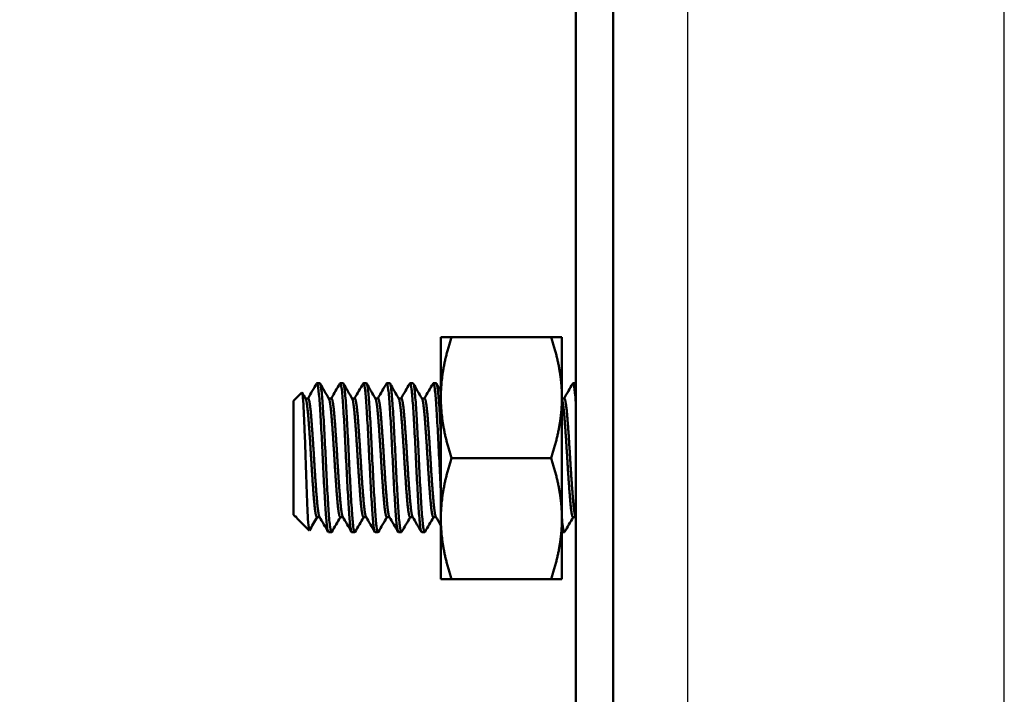
# Model space of a CAD drawing. Units: inches. Extents: x 28 to 10423, y 23 to 7373.
# Drawn here: x 1829 to 1881, y 3866 to 3902 of the extents above; entities that cross this region are included whole.
import ezdxf

# ---------------------------------------------------------------- set-up
doc = ezdxf.new("R2010")
doc.units = ezdxf.units.IN
doc.header["$MEASUREMENT"] = 0
for name, color, linetype, lineweight in [('Visible', 7, 'Continuous', 50), ('Visible Narrow', 7, 'Continuous', 25), ('размеры', 7, 'Continuous', 20)]:
    doc.layers.add(name, color=color, linetype=linetype, lineweight=lineweight)
doc.styles.get("Standard").update_dxf_attribs({"font": 'arial.ttf'})
doc.dimstyles.new('ISO-25', dxfattribs={"dimtxt": 3.5, "dimasz": 3.5, "dimexe": 2, "dimexo": 2, "dimgap": 1.5, "dimtad": 1, "dimzin": 12, "dimdsep": 46, "dimtxsty": 'Standard', "dimcen": 0, "dimclrd": 256, "dimclre": 256, "dimclrt": 256, "dimazin": 3, "dimtp": 0.1, "dimtm": 0.1, "dimtfac": 0.714, "dimtmove": 0, "dimatfit": 3, "dimfxl": 1, "dimtzin": 12, "dimarcsym": 0})

# ---------------------------------------------------------------- blocks, each defined once
blk = doc.blocks.new('*D43')
at = {"layer": 'Defpoints', "color": 0, "linetype": 'ByBlock', "transparency": 16777216}
for p in [(1860.472, 5303.455), (1374.095, 2303.455), (1860.472, 2303.455)]:
    blk.add_point(p, dxfattribs=at)
at = {"layer": 'размеры', "linetype": 'ByBlock', "lineweight": -2, "transparency": 16777216}
for p, q in [((1858.472, 5303.455), (1372.095, 5303.455)), ((1374.095, 5268.455), (1374.095, 2338.455)), ((1858.472, 2303.455), (1372.095, 2303.455))]:
    blk.add_line(p, q, dxfattribs=at)
at = {"layer": 'размеры', "linetype": 'ByBlock', "transparency": 16777216}
for points in [[(1368.262, 5268.455), (1379.928, 5268.455), (1374.095, 5303.455)], [(1368.262, 2338.455), (1379.928, 2338.455), (1374.095, 2303.455)]]:
    blk.add_solid(points, dxfattribs=at)
at = {"layer": 'размеры', "linetype": 'ByBlock', "transparency": 16777216, "insert": (1340.686, 3803.455), "char_height": 60, "attachment_point": 5, "rotation": 90}
blk.add_mtext('3000', dxfattribs=at)

msp = doc.modelspace()

# ---------------------------------------------------------------- linework, layer by layer
at = {"layer": 'Visible', "linetype": 'ByBlock'}
for p, q in [((1858.472, 3853.455, 4), (1858.472, 3953.455, 4)), ((1860.472, 3953.455, 4), (1860.472, 3853.455, 4)), ((1851.801, 3884.954, -17.239), (1857.139, 3884.954, -17.239)), ((1844.724, 3882.474, -21), (1844.568, 3882.474, -21)), ((1845.974, 3882.474, -21), (1845.818, 3882.474, -21)), ((1847.224, 3882.474, -21), (1847.068, 3882.474, -21)), ((1848.474, 3882.474, -21), (1848.318, 3882.474, -21)), ((1849.724, 3882.474, -21), (1849.568, 3882.474, -21)), ((1850.974, 3882.474, -21), (1850.818, 3882.474, -21)), ((1858.472, 3882.474, -21), (1858.318, 3882.474, -21)), ((1843.318, 3881.537, -21), (1843.76, 3881.979, -21)), ((1844.099, 3881.663, -21), (1843.953, 3881.663, -21)), ((1845.349, 3881.663, -21), (1845.203, 3881.663, -21)), ((1846.599, 3881.663, -21), (1846.453, 3881.663, -21)), ((1847.849, 3881.663, -21), (1847.703, 3881.663, -21)), ((1849.099, 3881.663, -21), (1848.953, 3881.663, -21)), ((1850.349, 3881.663, -21), (1850.203, 3881.663, -21)), ((1857.849, 3881.663, -21), (1857.72, 3881.663, -21)), ((1851.801, 3878.454, -13.486), (1857.139, 3878.454, -13.486)), ((1843.318, 3875.412, -21), (1843.443, 3875.286, -21)), ((1843.464, 3875.286, -21), (1843.443, 3875.286, -21)), ((1843.468, 3875.279, -20.663), (1843.453, 3875.304, -20.662)), ((1844.714, 3875.286, -21), (1844.568, 3875.286, -21)), ((1845.964, 3875.286, -21), (1845.818, 3875.286, -21)), ((1847.214, 3875.286, -21), (1847.068, 3875.286, -21)), ((1848.464, 3875.286, -21), (1848.318, 3875.286, -21)), ((1849.714, 3875.286, -21), (1849.568, 3875.286, -21)), ((1850.964, 3875.286, -21), (1850.818, 3875.286, -21)), ((1858.464, 3875.286, -21), (1858.318, 3875.286, -21)), ((1843.516, 3875.214, -21), (1844.156, 3874.573, -21)), ((1845.349, 3874.474, -21), (1845.193, 3874.474, -21)), ((1846.599, 3874.474, -21), (1846.443, 3874.474, -21)), ((1847.849, 3874.474, -21), (1847.693, 3874.474, -21)), ((1849.099, 3874.474, -21), (1848.943, 3874.474, -21)), ((1850.349, 3874.474, -21), (1850.193, 3874.474, -21)), ((1857.849, 3874.474, -21), (1857.72, 3874.474, -21)), ((1851.801, 3871.954, -17.239), (1857.139, 3871.954, -17.239))]:
    msp.add_line(p, q, dxfattribs=at)
at = {"layer": 'Visible', "linetype": 'ByBlock', "extrusion": (-1, -6.84648e-11, -3.42e-14)}
for start, end in [(120, 180), (60, 120), (0, 60)]:
    msp.add_arc((-3878.454, -20.991, -1851.22), 6.5, start, end, dxfattribs=at)
at = {"layer": 'Visible', "linetype": 'ByBlock', "extrusion": (1, 6.84648e-11, 3.42e-14)}
for start, end in [(0, 60), (60, 120), (120, 180)]:
    msp.add_arc((3878.454, -20.991, 1857.72), 6.5, start, end, dxfattribs=at)
at = {"layer": 'Visible', "linetype": 'ByBlock', "extrusion": (-1, -1.3693e-10, -3.43e-14)}
msp.add_arc((-3878.474, -21, -1843.318), 3.063, 0, 180, dxfattribs=at)
at = {"layer": 'Visible', "linetype": 'ByBlock', "extrusion": (-1, -1.25927e-10, 3.074e-13)}
msp.add_arc((-3878.474, -21, -1843.443), 3.188, 0, 9.0525, dxfattribs=at)
at = {"layer": 'Visible', "linetype": 'ByBlock', "extrusion": (-3.65819e-11, 0.5, 0.866025)}
msp.add_rational_spline([(1851.22, 3881.704, -15.362), (1851.22, 3883.212, -16.233), (1851.801, 3884.954, -17.239)], [1.99926008129, 1.99926008129, 1.85571966561], degree=2, dxfattribs=at)
at = {"layer": 'Visible', "linetype": 'ByBlock', "extrusion": (6.893e-11, -1, 0)}
msp.add_rational_spline([(1851.801, 3884.954, -17.239), (1851.22, 3884.954, -19.25), (1851.22, 3884.954, -20.991)], [1.85571966561, 1.99926008129, 1.99926008129], degree=2, dxfattribs=at)
at = {"layer": 'Visible', "linetype": 'ByBlock', "extrusion": (3.38181e-11, -0.5, -0.866025)}
msp.add_rational_spline([(1857.72, 3881.704, -15.362), (1857.72, 3883.212, -16.233), (1857.139, 3884.954, -17.239)], [1.99926008129, 1.99926008129, 1.85571966561], degree=2, dxfattribs=at)
at = {"layer": 'Visible', "linetype": 'ByBlock', "extrusion": (-6.57968e-11, 1, 0)}
msp.add_rational_spline([(1857.139, 3884.954, -17.239), (1857.72, 3884.954, -19.25), (1857.72, 3884.954, -20.991)], [1.85571966561, 1.99926008129, 1.99926008129], degree=2, dxfattribs=at)
at = {"layer": 'Visible', "linetype": 'ByBlock'}
for points in [[(1844.089, 3881.663, -21.337), (1844.243, 3881.928, -21.336), (1844.397, 3882.194, -21.336), (1844.551, 3882.46, -21.335)], [(1844.74, 3882.46, -20.664), (1844.897, 3882.188, -20.664), (1845.055, 3881.916, -20.663), (1845.213, 3881.645, -20.662)], [(1845.339, 3881.663, -21.337), (1845.493, 3881.928, -21.336), (1845.647, 3882.194, -21.336), (1845.801, 3882.46, -21.335)], [(1845.99, 3882.46, -20.664), (1846.147, 3882.188, -20.664), (1846.305, 3881.916, -20.663), (1846.463, 3881.645, -20.662)], [(1846.589, 3881.663, -21.337), (1846.743, 3881.928, -21.336), (1846.897, 3882.194, -21.336), (1847.051, 3882.46, -21.335)], [(1847.24, 3882.46, -20.664), (1847.397, 3882.188, -20.664), (1847.555, 3881.916, -20.663), (1847.713, 3881.645, -20.662)], [(1847.839, 3881.663, -21.337), (1847.993, 3881.928, -21.336), (1848.147, 3882.194, -21.336), (1848.301, 3882.46, -21.335)], [(1848.49, 3882.46, -20.664), (1848.647, 3882.188, -20.664), (1848.805, 3881.916, -20.663), (1848.963, 3881.645, -20.662)], [(1849.089, 3881.663, -21.337), (1849.243, 3881.928, -21.336), (1849.397, 3882.194, -21.336), (1849.551, 3882.46, -21.335)], [(1849.74, 3882.46, -20.664), (1849.897, 3882.188, -20.664), (1850.055, 3881.916, -20.663), (1850.213, 3881.645, -20.662)], [(1850.339, 3881.663, -21.337), (1850.493, 3881.928, -21.336), (1850.647, 3882.194, -21.336), (1850.801, 3882.46, -21.335)], [(1850.99, 3882.46, -20.664), (1851.067, 3882.328, -20.664), (1851.143, 3882.196, -20.664), (1851.22, 3882.063, -20.663)], [(1857.839, 3881.663, -21.337), (1857.993, 3881.928, -21.336), (1858.147, 3882.194, -21.336), (1858.301, 3882.46, -21.335)], [(1843.771, 3881.975, -20.663), (1843.835, 3881.865, -20.663), (1843.899, 3881.755, -20.663), (1843.963, 3881.645, -20.662)], [(1843.443, 3875.326, -20.498), (1843.47, 3875.272, -20.671), (1843.494, 3875.236, -20.84), (1843.516, 3875.214, -21)], [(1844.578, 3875.286, -21.337), (1844.44, 3875.05, -21.336), (1844.303, 3874.814, -21.336), (1844.166, 3874.577, -21.336)], [(1845.176, 3874.489, -20.664), (1845.019, 3874.76, -20.664), (1844.861, 3875.032, -20.663), (1844.703, 3875.304, -20.662)], [(1845.828, 3875.286, -21.337), (1845.673, 3875.02, -21.336), (1845.519, 3874.755, -21.336), (1845.365, 3874.489, -21.335)], [(1846.426, 3874.489, -20.664), (1846.269, 3874.76, -20.664), (1846.111, 3875.032, -20.663), (1845.953, 3875.304, -20.662)], [(1847.078, 3875.286, -21.337), (1846.923, 3875.02, -21.336), (1846.769, 3874.755, -21.336), (1846.615, 3874.489, -21.335)], [(1847.676, 3874.489, -20.664), (1847.519, 3874.76, -20.664), (1847.361, 3875.032, -20.663), (1847.203, 3875.304, -20.662)], [(1848.328, 3875.286, -21.337), (1848.173, 3875.02, -21.336), (1848.019, 3874.755, -21.336), (1847.865, 3874.489, -21.335)], [(1848.926, 3874.489, -20.664), (1848.769, 3874.76, -20.664), (1848.611, 3875.032, -20.663), (1848.453, 3875.304, -20.662)], [(1849.578, 3875.286, -21.337), (1849.423, 3875.02, -21.336), (1849.269, 3874.755, -21.336), (1849.115, 3874.489, -21.335)], [(1850.176, 3874.489, -20.664), (1850.019, 3874.76, -20.664), (1849.861, 3875.032, -20.663), (1849.703, 3875.304, -20.662)], [(1850.828, 3875.286, -21.337), (1850.673, 3875.02, -21.336), (1850.519, 3874.755, -21.336), (1850.365, 3874.489, -21.335)], [(1851.22, 3874.845, -20.663), (1851.131, 3874.998, -20.663), (1851.042, 3875.151, -20.663), (1850.953, 3875.304, -20.662)], [(1858.328, 3875.286, -21.337), (1858.173, 3875.02, -21.336), (1858.019, 3874.755, -21.336), (1857.865, 3874.489, -21.335)]]:
    msp.add_open_spline(points, degree=3, dxfattribs=at)
for points, knots in [([(1844.551, 3882.46, -21.335), (1844.567, 3882.488, -21.009), (1844.583, 3882.475, -20.679), (1844.625, 3882.337, -19.837), (1844.652, 3882.153, -19.343), (1844.704, 3881.606, -18.458), (1844.728, 3881.251, -18.075), (1844.78, 3880.412, -17.461), (1844.807, 3879.933, -17.239), (1844.859, 3878.923, -16.991), (1844.883, 3878.401, -16.967), (1844.934, 3877.372, -17.119), (1844.961, 3876.875, -17.296), (1845.014, 3875.981, -17.829), (1845.038, 3875.592, -18.178), (1845.089, 3874.966, -19.009), (1845.116, 3874.736, -19.483), (1845.16, 3874.518, -20.319), (1845.176, 3874.474, -20.659), (1845.192, 3874.474, -21)], [-77.173724, -77.173724, -77.173724, -77.173724, -77.075876, -77.075876, -76.920524, -76.920524, -76.766916, -76.766916, -76.611679, -76.611679, -76.457896, -76.457896, -76.302771, -76.302771, -76.148806, -76.148806, -75.993788, -75.993788, -75.892186, -75.892186, -75.892186, -75.892186]), ([(1845.365, 3874.489, -21.335), (1845.36, 3874.481, -21.24), (1845.356, 3874.476, -21.144), (1845.326, 3874.468, -20.515), (1845.299, 3874.568, -19.986), (1845.246, 3874.964, -19.015), (1845.22, 3875.248, -18.579), (1845.17, 3875.98, -17.828), (1845.143, 3876.424, -17.524), (1845.09, 3877.39, -17.115), (1845.064, 3877.899, -17.008), (1845.014, 3878.947, -16.992), (1844.987, 3879.476, -17.091), (1844.934, 3880.448, -17.483), (1844.908, 3880.884, -17.766), (1844.858, 3881.638, -18.495), (1844.831, 3881.943, -18.938), (1844.778, 3882.355, -19.901), (1844.752, 3882.464, -20.41), (1844.726, 3882.474, -20.95), (1844.725, 3882.474, -20.975), (1844.724, 3882.474, -21)], [-2.244172, -2.244172, -2.244172, -2.244172, -2.215274, -2.215274, -2.054712, -2.054712, -1.899589, -1.899589, -1.73917, -1.73917, -1.584098, -1.584098, -1.423824, -1.423824, -1.268799, -1.268799, -1.108674, -1.108674, -0.953692, -0.953692, -0.946274, -0.946274, -0.946274, -0.946274]), ([(1845.801, 3882.46, -21.335), (1845.813, 3882.481, -21.084), (1845.825, 3882.479, -20.831), (1845.863, 3882.398, -20.062), (1845.89, 3882.243, -19.561), (1845.943, 3881.748, -18.643), (1845.967, 3881.413, -18.236), (1846.018, 3880.607, -17.576), (1846.045, 3880.145, -17.328), (1846.098, 3879.148, -17.022), (1846.122, 3878.623, -16.968), (1846.173, 3877.586, -17.065), (1846.2, 3877.083, -17.214), (1846.253, 3876.158, -17.697), (1846.278, 3875.747, -18.028), (1846.328, 3875.076, -18.826), (1846.355, 3874.823, -19.285), (1846.402, 3874.539, -20.175), (1846.422, 3874.474, -20.586), (1846.442, 3874.474, -21)], [-74.677193, -74.677193, -74.677193, -74.677193, -74.601956, -74.601956, -74.447405, -74.447405, -74.292245, -74.292245, -74.137771, -74.137771, -73.982402, -73.982402, -73.828, -73.828, -73.672421, -73.672421, -73.518084, -73.518084, -73.394766, -73.394766, -73.394766, -73.394766]), ([(1846.615, 3874.489, -21.335), (1846.61, 3874.48, -21.229), (1846.605, 3874.475, -21.122), (1846.574, 3874.472, -20.481), (1846.547, 3874.578, -19.951), (1846.494, 3874.982, -18.982), (1846.468, 3875.271, -18.55), (1846.418, 3876.009, -17.805), (1846.391, 3876.458, -17.504), (1846.338, 3877.428, -17.105), (1846.312, 3877.938, -17.003), (1846.262, 3878.987, -16.997), (1846.235, 3879.516, -17.101), (1846.182, 3880.485, -17.504), (1846.156, 3880.918, -17.791), (1846.106, 3881.665, -18.529), (1846.079, 3881.966, -18.976), (1846.026, 3882.367, -19.946), (1846, 3882.471, -20.455), (1845.975, 3882.474, -20.98), (1845.974, 3882.474, -20.99), (1845.974, 3882.474, -21)], [-4.780115, -4.780115, -4.780115, -4.780115, -4.747722, -4.747722, -4.586104, -4.586104, -4.430486, -4.430486, -4.268993, -4.268993, -4.113445, -4.113445, -3.952078, -3.952078, -3.796598, -3.796598, -3.63536, -3.63536, -3.479945, -3.479945, -3.476975, -3.476975, -3.476975, -3.476975]), ([(1847.051, 3882.46, -21.335), (1847.061, 3882.477, -21.142), (1847.07, 3882.479, -20.947), (1847.104, 3882.435, -20.235), (1847.131, 3882.302, -19.729), (1847.184, 3881.849, -18.788), (1847.209, 3881.528, -18.363), (1847.26, 3880.748, -17.669), (1847.286, 3880.299, -17.403), (1847.339, 3879.314, -17.053), (1847.365, 3878.787, -16.977), (1847.415, 3877.743, -17.033), (1847.442, 3877.237, -17.161), (1847.495, 3876.291, -17.607), (1847.52, 3875.863, -17.924), (1847.571, 3875.162, -18.699), (1847.597, 3874.892, -19.146), (1847.647, 3874.556, -20.071), (1847.67, 3874.474, -20.534), (1847.692, 3874.474, -21)], [-72.178367, -72.178367, -72.178367, -72.178367, -72.120248, -72.120248, -71.966143, -71.966143, -71.809328, -71.809328, -71.655251, -71.655251, -71.498238, -71.498238, -71.344182, -71.344182, -71.186974, -71.186974, -71.032935, -71.032935, -70.893851, -70.893851, -70.893851, -70.893851]), ([(1847.865, 3874.489, -21.335), (1847.858, 3874.477, -21.194), (1847.851, 3874.472, -21.052), (1847.82, 3874.487, -20.395), (1847.794, 3874.598, -19.886), (1847.74, 3875.014, -18.924), (1847.714, 3875.32, -18.483), (1847.664, 3876.076, -17.757), (1847.638, 3876.514, -17.475), (1847.585, 3877.487, -17.087), (1847.558, 3878.016, -16.991), (1847.508, 3879.064, -17.01), (1847.482, 3879.573, -17.119), (1847.429, 3880.537, -17.531), (1847.402, 3880.98, -17.836), (1847.352, 3881.708, -18.59), (1847.326, 3881.992, -19.026), (1847.274, 3882.376, -19.98), (1847.248, 3882.474, -20.487), (1847.224, 3882.474, -21)], [-7.319817, -7.319817, -7.319817, -7.319817, -7.276929, -7.276929, -7.121297, -7.121297, -6.960726, -6.960726, -6.805057, -6.805057, -6.644331, -6.644331, -6.488622, -6.488622, -6.327743, -6.327743, -6.17199, -6.17199, -6.017043, -6.017043, -6.017043, -6.017043]), ([(1848.301, 3882.46, -21.335), (1848.309, 3882.473, -21.18), (1848.316, 3882.477, -21.023), (1848.349, 3882.455, -20.35), (1848.375, 3882.338, -19.842), (1848.428, 3881.912, -18.886), (1848.454, 3881.601, -18.449), (1848.504, 3880.839, -17.732), (1848.53, 3880.398, -17.455), (1848.584, 3879.421, -17.077), (1848.61, 3878.893, -16.986), (1848.66, 3877.846, -17.016), (1848.686, 3877.338, -17.13), (1848.74, 3876.379, -17.551), (1848.766, 3875.94, -17.86), (1848.816, 3875.219, -18.619), (1848.842, 3874.939, -19.059), (1848.894, 3874.568, -20.005), (1848.919, 3874.474, -20.5), (1848.943, 3874.474, -21)], [-69.674775, -69.674775, -69.674775, -69.674775, -69.627973, -69.627973, -69.473929, -69.473929, -69.315624, -69.315624, -69.161563, -69.161563, -69.003088, -69.003088, -68.849006, -68.849006, -68.690365, -68.690365, -68.536257, -68.536257, -68.386827, -68.386827, -68.386827, -68.386827]), ([(1849.115, 3874.489, -21.335), (1849.107, 3874.474, -21.165), (1849.099, 3874.471, -20.994), (1849.066, 3874.501, -20.307), (1849.039, 3874.624, -19.8), (1848.986, 3875.061, -18.849), (1848.96, 3875.375, -18.417), (1848.91, 3876.144, -17.708), (1848.884, 3876.588, -17.435), (1848.83, 3877.568, -17.068), (1848.804, 3878.096, -16.983), (1848.754, 3879.141, -17.022), (1848.728, 3879.649, -17.141), (1848.675, 3880.603, -17.572), (1848.649, 3881.038, -17.884), (1848.599, 3881.752, -18.649), (1848.573, 3882.027, -19.091), (1848.521, 3882.385, -20.029), (1848.497, 3882.474, -20.513), (1848.474, 3882.474, -21)], [-9.851285, -9.851285, -9.851285, -9.851285, -9.799749, -9.799749, -9.644247, -9.644247, -9.485048, -9.485048, -9.329547, -9.329547, -9.170163, -9.170163, -9.014658, -9.014658, -8.855094, -8.855094, -8.69958, -8.69958, -8.552654, -8.552654, -8.552654, -8.552654]), ([(1849.551, 3882.46, -21.335), (1849.558, 3882.471, -21.203), (1849.564, 3882.476, -21.069), (1849.595, 3882.466, -20.42), (1849.621, 3882.358, -19.911), (1849.675, 3881.948, -18.946), (1849.701, 3881.644, -18.502), (1849.751, 3880.892, -17.772), (1849.777, 3880.457, -17.487), (1849.831, 3879.485, -17.093), (1849.857, 3878.956, -16.993), (1849.907, 3877.908, -17.007), (1849.933, 3877.398, -17.113), (1849.987, 3876.432, -17.52), (1850.013, 3875.986, -17.823), (1850.063, 3875.253, -18.573), (1850.089, 3874.968, -19.007), (1850.142, 3874.576, -19.965), (1850.168, 3874.474, -20.48), (1850.193, 3874.474, -21)], [-67.163893, -67.163893, -67.163893, -67.163893, -67.123911, -67.123911, -66.969615, -66.969615, -66.810048, -66.810048, -66.655704, -66.655704, -66.495994, -66.495994, -66.341598, -66.341598, -66.181747, -66.181747, -66.027297, -66.027297, -65.871403, -65.871403, -65.871403, -65.871403]), ([(1850.365, 3874.489, -21.335), (1850.364, 3874.488, -21.324), (1850.364, 3874.487, -21.313), (1850.338, 3874.446, -20.778), (1850.313, 3874.51, -20.252), (1850.26, 3874.835, -19.26), (1850.233, 3875.091, -18.804), (1850.183, 3875.767, -18.009), (1850.158, 3876.182, -17.68), (1850.105, 3877.11, -17.204), (1850.078, 3877.613, -17.059), (1850.027, 3878.652, -16.97), (1850.003, 3879.177, -17.027), (1849.95, 3880.172, -17.341), (1849.923, 3880.632, -17.592), (1849.872, 3881.434, -18.258), (1849.848, 3881.766, -18.668), (1849.795, 3882.254, -19.59), (1849.768, 3882.405, -20.092), (1849.736, 3882.468, -20.739), (1849.73, 3882.474, -20.87), (1849.724, 3882.474, -21)], [-1.828118, -1.828118, -1.828118, -1.828118, -1.824659, -1.824659, -1.666922, -1.666922, -1.510979, -1.510979, -1.353452, -1.353452, -1.197451, -1.197451, -1.040136, -1.040136, -0.884069, -0.884069, -0.726967, -0.726967, -0.570829, -0.570829, -0.531591, -0.531591, -0.531591, -0.531591]), ([(1850.801, 3882.46, -21.335), (1850.807, 3882.47, -21.216), (1850.813, 3882.475, -21.096), (1850.843, 3882.471, -20.461), (1850.869, 3882.369, -19.951), (1850.923, 3881.969, -18.981), (1850.949, 3881.668, -18.533), (1850.999, 3880.923, -17.795), (1851.025, 3880.49, -17.507), (1851.079, 3879.522, -17.102), (1851.106, 3878.992, -16.998), (1851.155, 3877.943, -17.002), (1851.181, 3877.433, -17.104), (1851.212, 3876.881, -17.33), (1851.216, 3876.806, -17.363), (1851.22, 3876.733, -17.399)], [-64.6437379, -64.6437379, -64.6437379, -64.6437379, -64.6076235, -64.6076235, -64.4528639, -64.4528639, -64.2922193, -64.2922193, -64.1373912, -64.1373912, -63.9766214, -63.9766214, -63.8217231, -63.8217231, -63.7970953, -63.7970953, -63.7970953, -63.7970953]), ([(1851.22, 3879.789, -17.222), (1851.219, 3879.803, -17.227), (1851.218, 3879.817, -17.232), (1851.191, 3880.317, -17.412), (1851.165, 3880.765, -17.68), (1851.115, 3881.542, -18.379), (1851.089, 3881.86, -18.806), (1851.036, 3882.309, -19.75), (1851.01, 3882.439, -20.256), (1850.981, 3882.472, -20.848), (1850.977, 3882.474, -20.924), (1850.974, 3882.474, -21)], [-3.5556068, -3.5556068, -3.5556068, -3.5556068, -3.5512347, -3.5512347, -3.3955086, -3.3955086, -3.2367465, -3.2367465, -3.0809998, -3.0809998, -3.0581647, -3.0581647, -3.0581647, -3.0581647]), ([(1858.301, 3882.46, -21.335), (1858.325, 3882.501, -20.858), (1858.347, 3882.455, -20.376), (1858.398, 3882.181, -19.405), (1858.426, 3881.938, -18.929), (1858.458, 3881.523, -18.407), (1858.465, 3881.433, -18.304), (1858.472, 3881.337, -18.206)], [-49.5414173, -49.5414173, -49.5414173, -49.5414173, -49.3986948, -49.3986948, -49.241395, -49.241395, -49.2005212, -49.2005212, -49.2005212, -49.2005212]), ([(1844.167, 3874.577, -21.336), (1844.157, 3874.561, -21.039), (1844.148, 3874.578, -20.725), (1844.121, 3874.732, -19.909), (1844.104, 3874.921, -19.438), (1844.072, 3875.444, -18.635), (1844.056, 3875.785, -18.259), (1844.022, 3876.634, -17.676), (1844.005, 3877.089, -17.481), (1843.973, 3878.002, -17.285), (1843.958, 3878.495, -17.26), (1843.924, 3879.481, -17.44), (1843.907, 3879.929, -17.617), (1843.875, 3880.695, -18.109), (1843.859, 3881.051, -18.429), (1843.825, 3881.608, -19.228), (1843.808, 3881.797, -19.658), (1843.781, 3881.958, -20.388), (1843.771, 3881.99, -20.687), (1843.76, 3881.979, -21)], [-3.364725, -3.364725, -3.364725, -3.364725, -3.116117, -3.116117, -2.73523, -2.73523, -2.390413, -2.390413, -2.077412, -2.077412, -1.794212, -1.794212, -1.536121, -1.536121, -1.302561, -1.302561, -1.088636, -1.088636, -0.958929, -0.958929, -0.958929, -0.958929]), ([(1857.865, 3874.489, -21.335), (1857.859, 3874.478, -21.209), (1857.853, 3874.473, -21.083), (1857.821, 3874.481, -20.421), (1857.794, 3874.594, -19.893), (1857.751, 3874.931, -19.117), (1857.735, 3875.089, -18.847), (1857.72, 3875.275, -18.599)], [-17.1069059, -17.1069059, -17.1069059, -17.1069059, -17.0684417, -17.0684417, -16.9063386, -16.9063386, -16.811756, -16.811756, -16.811756, -16.811756])]:
    msp.add_open_spline(points, degree=3, knots=knots, dxfattribs=at)
for points, weights, knots in [([(1843.963, 3881.645, -20.662), (1844.032, 3881.525, -19.542), (1844.099, 3880.729, -18.745), (1844.177, 3879.795, -17.812), (1844.255, 3878.474, -17.812), (1844.333, 3877.154, -17.812), (1844.411, 3876.22, -18.745), (1844.489, 3875.286, -19.679), (1844.568, 3875.286, -21)], [0.98198274074, 0.934320202649, 1, 0.923879532511, 1, 0.923879532511, 1, 0.923879532511, 1], [0.0274904, 0.0274904, 0.0274904, 0.03040541, 0.03040541, 0.03378378, 0.03378378, 0.03716216, 0.03716216, 0.04054054, 0.04054054, 0.04054054]), ([(1844.099, 3881.663, -21), (1844.177, 3881.663, -19.679), (1844.255, 3880.729, -18.745), (1844.333, 3879.795, -17.812), (1844.411, 3878.474, -17.812), (1844.489, 3877.154, -17.812), (1844.568, 3876.22, -18.745), (1844.634, 3875.423, -19.542), (1844.703, 3875.304, -20.662)], [1, 0.923879532511, 1, 0.923879532511, 1, 0.923879532511, 1, 0.934320202649, 0.98198274074], [0.02702703, 0.02702703, 0.02702703, 0.03040541, 0.03040541, 0.03378378, 0.03378378, 0.03716216, 0.03716216, 0.04007716, 0.04007716, 0.04007716]), ([(1845.213, 3881.645, -20.662), (1845.282, 3881.525, -19.542), (1845.349, 3880.729, -18.745), (1845.427, 3879.795, -17.812), (1845.505, 3878.474, -17.812), (1845.583, 3877.154, -17.812), (1845.661, 3876.22, -18.745), (1845.739, 3875.286, -19.679), (1845.818, 3875.286, -21)], [0.98198274074, 0.934320202649, 1, 0.923879532511, 1, 0.923879532511, 1, 0.923879532511, 1], [0.05451743, 0.05451743, 0.05451743, 0.05743243, 0.05743243, 0.06081081, 0.06081081, 0.06418919, 0.06418919, 0.06756757, 0.06756757, 0.06756757]), ([(1845.349, 3881.663, -21), (1845.427, 3881.663, -19.679), (1845.505, 3880.729, -18.745), (1845.583, 3879.795, -17.812), (1845.661, 3878.474, -17.812), (1845.739, 3877.154, -17.812), (1845.818, 3876.22, -18.745), (1845.884, 3875.423, -19.542), (1845.953, 3875.304, -20.662)], [1, 0.923879532511, 1, 0.923879532511, 1, 0.923879532511, 1, 0.934320202649, 0.98198274074], [0.05405405, 0.05405405, 0.05405405, 0.05743243, 0.05743243, 0.06081081, 0.06081081, 0.06418919, 0.06418919, 0.06710419, 0.06710419, 0.06710419]), ([(1846.463, 3881.645, -20.662), (1846.532, 3881.525, -19.542), (1846.599, 3880.729, -18.745), (1846.677, 3879.795, -17.812), (1846.755, 3878.474, -17.812), (1846.833, 3877.154, -17.812), (1846.911, 3876.22, -18.745), (1846.989, 3875.286, -19.679), (1847.068, 3875.286, -21)], [0.98198274074, 0.934320202649, 1, 0.923879532511, 1, 0.923879532511, 1, 0.923879532511, 1], [0.08154446, 0.08154446, 0.08154446, 0.08445946, 0.08445946, 0.08783784, 0.08783784, 0.09121622, 0.09121622, 0.09459459, 0.09459459, 0.09459459]), ([(1846.599, 3881.663, -21), (1846.677, 3881.663, -19.679), (1846.755, 3880.729, -18.745), (1846.833, 3879.795, -17.812), (1846.911, 3878.474, -17.812), (1846.989, 3877.154, -17.812), (1847.068, 3876.22, -18.745), (1847.134, 3875.423, -19.542), (1847.203, 3875.304, -20.662)], [1, 0.923879532511, 1, 0.923879532511, 1, 0.923879532511, 1, 0.934320202649, 0.98198274074], [0.08108108, 0.08108108, 0.08108108, 0.08445946, 0.08445946, 0.08783784, 0.08783784, 0.09121622, 0.09121622, 0.09413122, 0.09413122, 0.09413122]), ([(1847.713, 3881.645, -20.662), (1847.782, 3881.525, -19.542), (1847.849, 3880.729, -18.745), (1847.927, 3879.795, -17.812), (1848.005, 3878.474, -17.812), (1848.083, 3877.154, -17.812), (1848.161, 3876.22, -18.745), (1848.239, 3875.286, -19.679), (1848.318, 3875.286, -21)], [0.98198274074, 0.934320202649, 1, 0.923879532511, 1, 0.923879532511, 1, 0.923879532511, 1], [0.10857149, 0.10857149, 0.10857149, 0.11148649, 0.11148649, 0.11486486, 0.11486486, 0.11824324, 0.11824324, 0.12162162, 0.12162162, 0.12162162]), ([(1847.849, 3881.663, -21), (1847.927, 3881.663, -19.679), (1848.005, 3880.729, -18.745), (1848.083, 3879.795, -17.812), (1848.161, 3878.474, -17.812), (1848.239, 3877.154, -17.812), (1848.318, 3876.22, -18.745), (1848.384, 3875.423, -19.542), (1848.453, 3875.304, -20.662)], [1, 0.923879532511, 1, 0.923879532511, 1, 0.923879532511, 1, 0.934320202649, 0.98198274074], [0.10810811, 0.10810811, 0.10810811, 0.11148649, 0.11148649, 0.11486486, 0.11486486, 0.11824324, 0.11824324, 0.12115824, 0.12115824, 0.12115824]), ([(1848.963, 3881.645, -20.662), (1849.032, 3881.525, -19.542), (1849.099, 3880.729, -18.745), (1849.177, 3879.795, -17.812), (1849.255, 3878.474, -17.812), (1849.333, 3877.154, -17.812), (1849.411, 3876.22, -18.745), (1849.489, 3875.286, -19.679), (1849.568, 3875.286, -21)], [0.98198274074, 0.934320202649, 1, 0.923879532511, 1, 0.923879532511, 1, 0.923879532511, 1], [0.13559851, 0.13559851, 0.13559851, 0.13851351, 0.13851351, 0.14189189, 0.14189189, 0.14527027, 0.14527027, 0.14864865, 0.14864865, 0.14864865]), ([(1849.099, 3881.663, -21), (1849.177, 3881.663, -19.679), (1849.255, 3880.729, -18.745), (1849.333, 3879.795, -17.812), (1849.411, 3878.474, -17.812), (1849.489, 3877.154, -17.812), (1849.568, 3876.22, -18.745), (1849.634, 3875.423, -19.542), (1849.703, 3875.304, -20.662)], [1, 0.923879532511, 1, 0.923879532511, 1, 0.923879532511, 1, 0.934320202649, 0.98198274074], [0.13513514, 0.13513514, 0.13513514, 0.13851351, 0.13851351, 0.14189189, 0.14189189, 0.14527027, 0.14527027, 0.14818527, 0.14818527, 0.14818527]), ([(1850.213, 3881.645, -20.662), (1850.282, 3881.525, -19.542), (1850.349, 3880.729, -18.745), (1850.427, 3879.795, -17.812), (1850.505, 3878.474, -17.812), (1850.583, 3877.154, -17.812), (1850.661, 3876.22, -18.745), (1850.739, 3875.286, -19.679), (1850.818, 3875.286, -21)], [0.98198274074, 0.934320202649, 1, 0.923879532511, 1, 0.923879532511, 1, 0.923879532511, 1], [0.16262554, 0.16262554, 0.16262554, 0.16554054, 0.16554054, 0.16891892, 0.16891892, 0.1722973, 0.1722973, 0.17567568, 0.17567568, 0.17567568]), ([(1850.349, 3881.663, -21), (1850.427, 3881.663, -19.679), (1850.505, 3880.729, -18.745), (1850.583, 3879.795, -17.812), (1850.661, 3878.474, -17.812), (1850.739, 3877.154, -17.812), (1850.818, 3876.22, -18.745), (1850.884, 3875.423, -19.542), (1850.953, 3875.304, -20.662)], [1, 0.923879532511, 1, 0.923879532511, 1, 0.923879532511, 1, 0.934320202649, 0.98198274074], [0.16216216, 0.16216216, 0.16216216, 0.16554054, 0.16554054, 0.16891892, 0.16891892, 0.1722973, 0.1722973, 0.1752123, 0.1752123, 0.1752123]), ([(1857.72, 3881.631, -20.55), (1857.786, 3881.48, -19.497), (1857.849, 3880.729, -18.745), (1857.927, 3879.795, -17.812), (1858.005, 3878.474, -17.812), (1858.083, 3877.154, -17.812), (1858.161, 3876.22, -18.745), (1858.239, 3875.286, -19.679), (1858.318, 3875.286, -21)], [0.977252497674, 0.937798388145, 1, 0.923879532511, 1, 0.923879532511, 1, 0.923879532511, 1], [0.32494207, 0.32494207, 0.32494207, 0.3277027, 0.3277027, 0.33108108, 0.33108108, 0.33445946, 0.33445946, 0.33783784, 0.33783784, 0.33783784]), ([(1857.849, 3881.663, -21), (1857.927, 3881.663, -19.679), (1858.005, 3880.729, -18.745), (1858.083, 3879.795, -17.812), (1858.161, 3878.474, -17.812), (1858.239, 3877.154, -17.812), (1858.318, 3876.22, -18.745), (1858.384, 3875.423, -19.542), (1858.453, 3875.304, -20.662)], [1, 0.923879532511, 1, 0.923879532511, 1, 0.923879532511, 1, 0.934320202649, 0.98198274074], [0.32432432, 0.32432432, 0.32432432, 0.3277027, 0.3277027, 0.33108108, 0.33108108, 0.33445946, 0.33445946, 0.33737446, 0.33737446, 0.33737446])]:
    msp.add_rational_spline(points, weights, degree=2, knots=knots, dxfattribs=at)
at = {"layer": 'Visible', "linetype": 'ByBlock', "extrusion": (-3.83744e-11, 0.5, 0.866025)}
msp.add_rational_spline([(1851.801, 3878.454, -13.486), (1851.22, 3880.195, -14.491), (1851.22, 3881.704, -15.362)], [1.85571966561, 1.99926008129, 1.99926008129], degree=2, dxfattribs=at)
at = {"layer": 'Visible', "linetype": 'ByBlock', "extrusion": (3.56292e-11, -0.5, -0.866025)}
msp.add_rational_spline([(1857.139, 3878.454, -13.486), (1857.72, 3880.195, -14.491), (1857.72, 3881.704, -15.362)], [1.85571966561, 1.99926008129, 1.99926008129], degree=2, dxfattribs=at)
at = {"layer": 'Visible', "linetype": 'ByBlock', "extrusion": (3.44077e-11, -0.5, 0.866025)}
msp.add_rational_spline([(1851.22, 3875.204, -15.362), (1851.22, 3876.712, -14.491), (1851.801, 3878.454, -13.486)], [1.99926008129, 1.99926008129, 1.85571966561], degree=2, dxfattribs=at)
at = {"layer": 'Visible', "linetype": 'ByBlock', "extrusion": (-3.12578e-11, 0.5, -0.866025)}
msp.add_rational_spline([(1857.72, 3875.204, -15.362), (1857.72, 3876.712, -14.491), (1857.139, 3878.454, -13.486)], [1.99926008129, 1.99926008129, 1.85571966561], degree=2, dxfattribs=at)
at = {"layer": 'Visible', "linetype": 'ByBlock', "extrusion": (0.997956, 0.024455, 0.05904)}
msp.add_rational_spline([(1843.443, 3875.326, -20.498), (1843.448, 3875.313, -20.58), (1843.453, 3875.304, -20.662)], [0.975309662973, 0.978309631825, 0.98198274074], degree=2, dxfattribs=at)
at = {"layer": 'Visible', "linetype": 'ByBlock', "extrusion": (3.27397e-11, -0.5, 0.866025)}
msp.add_rational_spline([(1851.801, 3871.954, -17.239), (1851.22, 3873.695, -16.233), (1851.22, 3875.204, -15.362)], [1.85571966561, 1.99926008129, 1.99926008129], degree=2, dxfattribs=at)
at = {"layer": 'Visible', "linetype": 'ByBlock', "extrusion": (-3.64972e-11, 0.5, -0.866025)}
msp.add_rational_spline([(1857.139, 3871.954, -17.239), (1857.72, 3873.695, -16.233), (1857.72, 3875.204, -15.362)], [1.85571966561, 1.99926008129, 1.99926008129], degree=2, dxfattribs=at)
at = {"layer": 'Visible', "linetype": 'ByBlock', "extrusion": (6.97133e-11, -1, 0)}
msp.add_rational_spline([(1851.22, 3871.954, -20.991), (1851.22, 3871.954, -19.25), (1851.801, 3871.954, -17.239)], [1.99926008129, 1.99926008129, 1.85571966561], degree=2, dxfattribs=at)
at = {"layer": 'Visible', "linetype": 'ByBlock', "extrusion": (-6.26636e-11, 1, 0)}
msp.add_rational_spline([(1857.72, 3871.954, -20.991), (1857.72, 3871.954, -19.25), (1857.139, 3871.954, -17.239)], [1.99926008129, 1.99926008129, 1.85571966561], degree=2, dxfattribs=at)
at = {"layer": 'Visible Narrow', "linetype": 'ByBlock'}
for p, q in [((1864.472, 2303.455, 4), (1864.472, 5252.455, 4)), ((1881.472, 2303.455, 4), (1881.472, 5252.455, 4))]:
    msp.add_line(p, q, dxfattribs=at)

# ---------------------------------------------------------------- dimensions: what is measured, and where the dimension line sits
at = {"layer": 'размеры', "linetype": 'ByBlock'}
dim = msp.add_linear_dim(base=(1374.095, 2303.455, -445.001), p1=(1860.472, 5303.455, -445.001), p2=(1860.472, 2303.455, -445.001), angle=90, dimstyle='ISO-25', override={"dimtxt": 60, "dimasz": 35, "dimgap": 3}, dxfattribs=at)
dim.commit()
dim.dimension.update_dxf_attribs({"geometry": '*D43', "text_midpoint": (1340.686, 3803.455, -445.001)})

doc.saveas('drawing.dxf')
